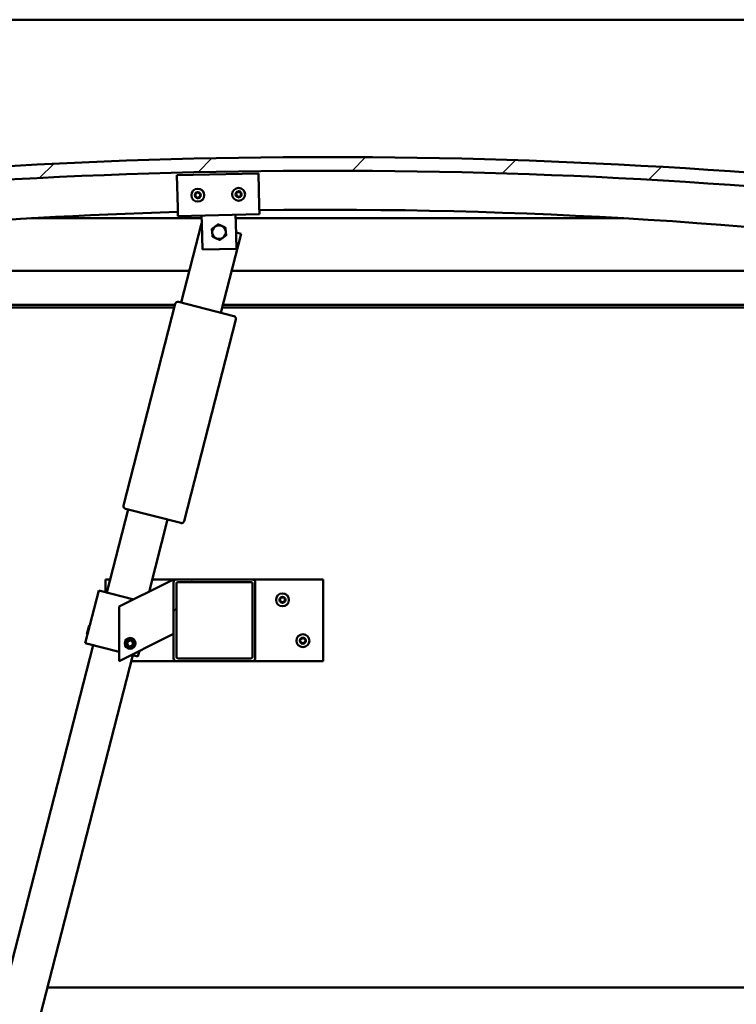
# Model space of a CAD drawing. Units: millimetres. Extents: x -6147 to 24374, y 3097 to 8837.
# Drawn here: x 5609 to 6136, y 6925 to 7649 of the extents above; entities that cross this region are included whole.
import ezdxf

# ---------------------------------------------------------------- set-up
doc = ezdxf.new("R2010")
doc.units = ezdxf.units.MM
doc.header["$LTSCALE"] = 25
for name, color, linetype, lineweight in [('Dimension (ISO)', 7, 'Continuous', 25), ('Hatch (ISO)', 7, 'Continuous', 18), ('Visible (ISO)', 7, 'Continuous', 50)]:
    doc.layers.add(name, color=color, linetype=linetype, lineweight=lineweight)
doc.styles.add('Note Text (ISO)', font='tahoma.ttf')
doc.dimstyles.new('Default (ISO)', dxfattribs={"dimscale": 25, "dimtxt": 3.5, "dimasz": 2.5, "dimexe": 3.175, "dimexo": 0, "dimgap": 0.762, "dimtad": 1, "dimrnd": 1e-08, "dimzin": 0, "dimtxsty": 'Note Text (ISO)', "dimcen": 0.09, "dimdle": 10, "dimclrd": 256, "dimclre": 256, "dimclrt": 256, "dimazin": 0, "dimtfac": 1.001486, "dimtmove": 0, "dimatfit": 3, "dimfxl": 1, "dimtolj": 1, "dimtzin": 0, "dimlwd": -1, "dimlwe": -1, "dimarcsym": 0})

# ---------------------------------------------------------------- blocks, each defined once
blk = doc.blocks.new('*D10')
at = {"layer": 'Defpoints', "color": 0, "transparency": 16777216}
for p in [(5335.86, 6940.56), (7535.86, 6940.56), (7535.86, 6496.95)]:
    blk.add_point(p, dxfattribs=at)
at = {"layer": 'Dimension (ISO)', "transparency": 16777216}
for p, q in [((5335.86, 6940.56), (5335.86, 6417.58)), ((7535.86, 6940.56), (7535.86, 6417.58)), ((5398.36, 6496.95), (7473.36, 6496.95))]:
    blk.add_line(p, q, dxfattribs=at)
for points in [[(5398.36, 6507.37), (5398.36, 6486.53), (5335.86, 6496.95)], [(7473.36, 6507.37), (7473.36, 6486.53), (7535.86, 6496.95)]]:
    blk.add_solid(points, dxfattribs=at)
at = {"layer": 'Dimension (ISO)', "transparency": 16777216, "insert": (6270.59, 6607.14), "char_height": 87.5, "attachment_point": 1, "style": 'Note Text (ISO)'}
blk.add_mtext('\\A1;2200', dxfattribs=at)

msp = doc.modelspace()

# ---------------------------------------------------------------- hatches: boundary and pattern name
at = {"layer": 'Hatch (ISO)'}
h = msp.add_hatch(dxfattribs=at)
h.set_pattern_fill('ANSI31', color=256, scale=635, style=0)
h.set_pattern_definition([(45, (0, 0), (-56.1266, 56.1266), [])])
edge = h.paths.add_edge_path()
edge.add_line((6360.86, 7504.56), (6390.86, 7504.56))
edge.add_line((6390.86, 7504.56), (6390.86, 7514.56))
edge.add_line((6390.86, 7514.56), (6360.86, 7514.56))
edge.add_ellipse((5835.86, 3354.92), major_axis=(525, 4159.64), ratio=1, start_angle=0, end_angle=14.38687)
edge.add_line((5310.86, 7514.56), (5280.86, 7514.56))
edge.add_line((5280.86, 7514.56), (5280.86, 7504.56))
edge.add_line((5280.86, 7504.56), (5310.86, 7504.56))
edge.add_ellipse((5835.86, 3344.92), major_axis=(-525, 4159.64), ratio=1, start_angle=345.61313, end_angle=360, ccw=False)
h = msp.add_hatch(dxfattribs=at)
h.set_pattern_fill('ANSI31', color=256, scale=635, angle=90.00021, style=0)
h.set_pattern_definition([(135.0002, (0, 0), (-56.1264, -56.1268), [])])
edge = h.paths.add_edge_path()
edge.add_line((6355.96, 7502.56), (6356.86, 7502.56))
edge.add_line((6356.86, 7502.56), (6370.76, 7502.56))
edge.add_ellipse((6370.76, 7502.66), major_axis=(0, -0.1), ratio=1, start_angle=0, end_angle=90)
edge.add_line((6370.86, 7502.66), (6370.86, 7504.26))
edge.add_ellipse((6370.76, 7504.26), major_axis=(0.1, 0), ratio=1, start_angle=0, end_angle=86.98358)
edge.add_ellipse((6363.36, 7363.83), major_axis=(7.41, 140.53), ratio=1, start_angle=0, end_angle=6.03285)
edge.add_ellipse((6355.96, 7504.26), major_axis=(-0.0053, 0.0999), ratio=1, start_angle=0, end_angle=86.98358)
edge.add_line((6355.86, 7504.26), (6355.86, 7502.66))
edge.add_ellipse((6355.96, 7502.66), major_axis=(-0.1, 0), ratio=1, start_angle=0, end_angle=90)
edge = h.paths.add_edge_path(flags=0)
edge.add_line((6356.86, 7503.24), (6356.86, 7503.34))
edge.add_ellipse((6363.36, 7292.14), major_axis=(-6.5, 211.2), ratio=1, start_angle=356.47438, end_angle=360, ccw=False)
edge.add_line((6369.86, 7503.34), (6369.86, 7503.24))
edge.add_line((6369.86, 7503.24), (6356.86, 7503.24))
edge = h.paths.add_edge_path()
edge.add_ellipse((5308.36, 7363.83), major_axis=(7.41, 140.53), ratio=1, start_angle=0, end_angle=6.03285)
edge.add_ellipse((5300.96, 7504.26), major_axis=(-0.0053, 0.0999), ratio=1, start_angle=0, end_angle=86.98358)
edge.add_line((5300.86, 7504.26), (5300.86, 7502.66))
edge.add_ellipse((5300.96, 7502.66), major_axis=(-0.1, 0), ratio=1, start_angle=0, end_angle=90)
edge.add_line((5300.96, 7502.56), (5314.86, 7502.56))
edge.add_line((5314.86, 7502.56), (5315.76, 7502.56))
edge.add_ellipse((5315.76, 7502.66), major_axis=(0, -0.1), ratio=1, start_angle=0, end_angle=90)
edge.add_line((5315.86, 7502.66), (5315.86, 7504.26))
edge.add_ellipse((5315.76, 7504.26), major_axis=(0.1, 0), ratio=1, start_angle=0, end_angle=86.98358)
edge = h.paths.add_edge_path(flags=0)
edge.add_ellipse((5308.36, 7292.14), major_axis=(-6.5, 211.2), ratio=1, start_angle=356.47438, end_angle=360)
edge.add_line((5301.86, 7503.34), (5301.86, 7503.24))
edge.add_line((5301.86, 7503.24), (5314.86, 7503.24))
edge.add_line((5314.86, 7503.24), (5314.86, 7503.34))
h = msp.add_hatch(dxfattribs=at)
h.set_pattern_fill('ANSI31', color=256, scale=635, angle=14.99998, style=0)
h.set_pattern_definition([(60, (0, 0), (-68.74075, 39.6875), [])])
edge = h.paths.add_edge_path()
edge.add_ellipse((5780.52, 7235.06), major_axis=(2, 0), ratio=1, start_angle=0, end_angle=90)
edge.add_line((5780.52, 7237.06), (5724.52, 7237.06))
edge.add_ellipse((5724.52, 7235.06), major_axis=(0, 2), ratio=1, start_angle=0, end_angle=90)
edge.add_line((5722.52, 7235.06), (5722.52, 7179.06))
edge.add_ellipse((5724.52, 7179.06), major_axis=(-2, 0), ratio=1, start_angle=0, end_angle=90)
edge.add_line((5724.52, 7177.06), (5780.52, 7177.06))
edge.add_ellipse((5780.52, 7179.06), major_axis=(0, -2), ratio=1, start_angle=0, end_angle=90)
edge.add_line((5782.52, 7179.06), (5782.52, 7235.06))
edge = h.paths.add_edge_path(flags=0)
edge.add_ellipse((5725.52, 7234.06), major_axis=(-1, 0), ratio=1, start_angle=270, end_angle=360)
edge.add_line((5724.52, 7234.06), (5724.52, 7180.06))
edge.add_ellipse((5725.52, 7180.06), major_axis=(0, -1), ratio=1, start_angle=270, end_angle=360)
edge.add_line((5725.52, 7179.06), (5779.52, 7179.06))
edge.add_ellipse((5779.52, 7180.06), major_axis=(1, 0), ratio=1, start_angle=270, end_angle=360)
edge.add_line((5780.52, 7180.06), (5780.52, 7234.06))
edge.add_ellipse((5779.52, 7234.06), major_axis=(0, 1), ratio=1, start_angle=270, end_angle=360)
edge.add_line((5779.52, 7235.06), (5725.52, 7235.06))

# ---------------------------------------------------------------- linework, layer by layer
at = {"layer": 'Visible (ISO)'}
for p, q in [((7535.86, 7648.56), (5335.86, 7648.56)), ((5724.96, 7534.22), (5784.94, 7535.5)), ((5784.94, 7535.5), (5785.45, 7511.51)), ((5725.47, 7510.23), (5724.96, 7534.22)), ((5725.47, 7510.23), (5725.6, 7504.23)), ((5785.45, 7511.51), (5785.58, 7505.51)), ((5743.14, 7502.56), (5618.13, 7502.56)), ((5785.58, 7505.51), (5725.6, 7504.23)), ((5728.09, 7440.59), (5743.03, 7498.7)), ((5743.03, 7498.7), (5743.22, 7498.65)), ((5743.22, 7498.6), (5743.09, 7504.6)), ((5768.21, 7499.14), (5768.09, 7505.14)), ((6053.58, 7502.56), (5768.14, 7502.56)), ((5768.21, 7499.14), (5768.62, 7480.14)), ((5743.62, 7479.61), (5743.22, 7498.6)), ((5768.36, 7492.19), (5772.08, 7491.23)), ((5772.08, 7491.23), (5757.14, 7433.12)), ((5768.62, 7480.14), (5743.62, 7479.61)), ((5335.86, 7464.06), (5734.12, 7464.06)), ((5765.1, 7464.06), (6335.86, 7464.06)), ((5726.15, 7441.09), (5766.83, 7430.63)), ((5723.56, 7439.06), (5334.26, 7439.06)), ((5723.05, 7437.06), (5339.36, 7437.06)), ((5685.62, 7291.47), (5723.72, 7439.65)), ((6305.86, 7437.06), (5758.15, 7437.06)), ((6337.46, 7439.06), (5758.67, 7439.06)), ((5768.27, 7428.2), (5730.17, 7280.02)), ((5727.74, 7278.58), (5687.06, 7289.04)), ((5673.31, 7227.52), (5689, 7288.54)), ((5718.05, 7281.07), (5704.41, 7228)), ((5672.52, 7227.72), (5672.52, 7237.06)), ((5672.52, 7237.06), (5675.76, 7237.06)), ((5717.51, 7234.55), (5682.52, 7217.06)), ((5706.74, 7237.06), (5724.52, 7237.06)), ((5717.51, 7234.55), (5722.52, 7237.06)), ((5722.52, 7237.06), (5722.52, 7235.06)), ((5722.52, 7235.06), (5722.52, 7179.06)), ((5780.52, 7237.06), (5724.52, 7237.06)), ((5724.52, 7180.06), (5724.52, 7234.06)), ((5725.52, 7235.06), (5779.52, 7235.06)), ((5780.52, 7237.06), (5832.52, 7237.06)), ((5780.52, 7234.06), (5780.52, 7180.06)), ((5782.52, 7179.06), (5782.52, 7235.06)), ((5832.52, 7237.06), (5832.52, 7177.06)), ((5667.5, 7229.02), (5657.54, 7190.28)), ((5668.47, 7228.77), (5667.5, 7229.02)), ((5668.47, 7228.77), (5693.22, 7222.4)), ((5682.52, 7217.06), (5682.52, 7177.06)), ((5658.74, 7196.95), (5660.35, 7203.22)), ((5660.35, 7203.22), (5660.96, 7203.58)), ((5658.74, 7196.95), (5659.1, 7196.35)), ((5722.52, 7197.06), (5717.51, 7194.55)), ((5503.49, 6567), (5663.35, 7188.78)), ((5658.51, 7190.03), (5657.54, 7190.28)), ((5658.51, 7190.03), (5682.52, 7183.85)), ((5682.52, 7177.06), (5717.51, 7194.55)), ((5688.27, 7189.53), (5688.94, 7191.74)), ((5689.86, 7187.84), (5688.27, 7189.53)), ((5688.94, 7191.74), (5691.19, 7192.27)), ((5692.11, 7188.38), (5689.86, 7187.84)), ((5691.19, 7192.27), (5692.77, 7190.59)), ((5692.77, 7190.59), (5692.11, 7188.38)), ((5692.4, 7181.31), (5532.55, 6559.53)), ((5691.5, 7181.55), (5695.31, 7180.57)), ((5696.28, 7180.32), (5695.31, 7180.57)), ((5697.35, 7184.47), (5696.28, 7180.32)), ((5724.52, 7177.06), (5691.31, 7177.06)), ((5724.52, 7177.06), (5780.52, 7177.06)), ((5779.52, 7179.06), (5725.52, 7179.06)), ((5832.52, 7177.06), (5780.52, 7177.06)), ((5629.61, 6937.06), (7242.1, 6937.06))]:
    msp.add_line(p, q, dxfattribs=at)
for centre, radius in [((5740.27, 7519.55), 4.75), ((5770.27, 7520.19), 4.75), ((5802.52, 7222.06), 4.75), ((5817.52, 7192.06), 4.75), ((5690.52, 7190.06), 4), ((5690.52, 7190.06), 3.23)]:
    msp.add_circle(centre, radius, dxfattribs=at)
for centre, radius, start, end in [((5835.86, 3354.92), 4192.64, 82.80657, 97.19343), ((5835.86, 3344.92), 4192.64, 82.80657, 97.19343), ((5740.27, 7519.55), 2.21, 97.56379, 146.41507), ((5738.68, 7520.39), 0.45, 75.33119, 123.55076), ((5739, 7521.59), 0.787, 255.33119, 348.64768), ((5740.21, 7521.35), 0.45, 120.4281, 168.64768), ((5740.27, 7519.55), 2.21, 37.56379, 86.41507), ((5740.21, 7521.35), 0.45, 15.33119, 63.55076), ((5741.4, 7521.67), 0.788, 195.33119, 288.64767), ((5741.8, 7520.5), 0.45, 60.4281, 108.64768), ((5741.8, 7520.5), 0.45, 315.33119, 3.55076), ((5740.27, 7519.55), 2.21, 337.56379, 26.41507), ((5770.27, 7520.19), 2.21, 157.99714, 206.84842), ((5768.67, 7521.02), 0.45, 180.86145, 229.08102), ((5767.86, 7520.08), 0.788, 315.76454, 49.08102), ((5770.27, 7520.19), 2.21, 97.99714, 146.84842), ((5768.67, 7521.02), 0.45, 75.76454, 123.9841), ((5768.98, 7522.22), 0.787, 255.76454, 349.08102), ((5770.19, 7521.98), 0.45, 120.86145, 169.08102), ((5770.27, 7520.19), 2.21, 37.99714, 86.84842), ((5770.19, 7521.98), 0.45, 15.76454, 63.9841), ((5771.38, 7522.32), 0.788, 195.76454, 289.08102), ((5771.79, 7521.15), 0.45, 60.86145, 109.08102), ((5772.67, 7520.29), 0.788, 135.76454, 229.08102), ((5771.79, 7521.15), 0.45, 315.76454, 3.9841), ((5770.27, 7520.19), 2.21, 337.99714, 26.84842), ((5740.27, 7519.55), 2.21, 157.56379, 206.41507), ((5738.68, 7520.39), 0.45, 180.4281, 228.64768), ((5738.75, 7518.59), 0.45, 135.33119, 183.55076), ((5737.87, 7519.46), 0.788, 315.33119, 48.64768), ((5738.75, 7518.59), 0.45, 240.4281, 288.64768), ((5740.27, 7519.55), 2.21, 217.56379, 266.41507), ((5739.14, 7517.42), 0.788, 15.33119, 108.64767), ((5740.34, 7517.75), 0.45, 195.33119, 243.55076), ((5740.27, 7519.55), 2.21, 277.56379, 326.41507), ((5740.34, 7517.75), 0.45, 300.4281, 348.64768), ((5741.55, 7517.5), 0.787, 75.33119, 168.64767), ((5741.86, 7518.7), 0.45, 255.33119, 303.55076), ((5742.68, 7519.63), 0.788, 135.33119, 228.64767), ((5741.86, 7518.7), 0.45, 0.4281, 48.64768), ((5768.75, 7519.22), 0.45, 135.76454, 183.9841), ((5768.75, 7519.22), 0.45, 240.86145, 289.08102), ((5770.27, 7520.19), 2.21, 217.99714, 266.84842), ((5769.15, 7518.05), 0.788, 15.76454, 109.08102), ((5770.34, 7518.39), 0.45, 195.76454, 243.9841), ((5770.27, 7520.19), 2.21, 277.99714, 326.84842), ((5770.34, 7518.39), 0.45, 300.86145, 349.08102), ((5771.56, 7518.15), 0.787, 75.76454, 169.08102), ((5771.86, 7519.35), 0.45, 255.76454, 303.9841), ((5771.86, 7519.35), 0.45, 0.86145, 49.08102), ((5835.86, 3735.29), 3773.56, 91.67533, 97.92062), ((5835.86, 3735.29), 3773.56, 82.07938, 90.76431), ((5755.86, 7492.37), 5, 125.83603, 185.83748), ((5755.86, 7492.37), 5, 185.83748, 245.83894), ((5755.86, 7492.37), 5, 65.83894, 125.83603), ((5755.86, 7492.37), 5, 5.83748, 65.83894), ((5755.86, 7492.37), 5, 305.83603, 5.83748), ((5755.86, 7492.37), 5, 245.83894, 305.83603), ((5725.65, 7439.15), 2, 78.16064, 163.00302), ((5725.65, 7439.15), 2, 75.58183, 78.16064), ((5725.65, 7439.15), 2, 163.00302, 165.58183), ((5766.33, 7428.7), 2, 73.00302, 75.58183), ((5766.33, 7428.7), 2, 348.16064, 73.00302), ((5766.33, 7428.7), 2, 345.58183, 348.16064), ((5687.56, 7290.97), 2, 168.16064, 253.00302), ((5687.56, 7290.97), 2, 165.58183, 168.16064), ((5687.56, 7290.97), 2, 253.00302, 255.58183), ((5728.23, 7280.52), 2, 255.58183, 258.16064), ((5728.23, 7280.52), 2, 258.16064, 343.00302), ((5728.23, 7280.52), 2, 343.00302, 345.58183), ((5724.52, 7235.06), 2, 90, 180), ((5725.52, 7234.06), 1, 90, 180), ((5779.52, 7234.06), 1, 0, 90), ((5780.52, 7235.06), 2, 0, 90), ((5802.52, 7222.06), 2.21, 125.57436, 174.42564), ((5801.62, 7223.62), 0.45, 148.43867, 196.65824), ((5802.52, 7222.06), 2.21, 65.57436, 114.42564), ((5801.62, 7223.62), 0.45, 43.34176, 91.56132), ((5802.52, 7224.46), 0.787, 223.34176, 316.65824), ((5803.42, 7223.62), 0.45, 88.43867, 136.65824), ((5803.42, 7223.62), 0.45, 343.34176, 31.56132), ((5802.52, 7222.06), 2.21, 5.57436, 54.42564), ((5800.72, 7222.06), 0.45, 103.34176, 151.56132), ((5800.72, 7222.06), 0.45, 208.43867, 256.65824), ((5802.52, 7222.06), 2.21, 185.57436, 234.42564), ((5800.44, 7223.26), 0.787, 283.34176, 16.65824), ((5800.44, 7220.85), 0.787, 343.34176, 76.65824), ((5801.62, 7220.5), 0.45, 163.34176, 211.56132), ((5801.62, 7220.5), 0.45, 268.43867, 316.65824), ((5802.52, 7222.06), 2.21, 245.57436, 294.42564), ((5802.52, 7219.65), 0.787, 43.34176, 136.65824), ((5803.42, 7220.5), 0.45, 223.34176, 271.56132), ((5802.52, 7222.06), 2.21, 305.57436, 354.42564), ((5803.42, 7220.5), 0.45, 328.43867, 16.65824), ((5804.61, 7223.26), 0.787, 163.34176, 256.65824), ((5804.61, 7220.85), 0.787, 103.34176, 196.65824), ((5804.32, 7222.06), 0.45, 28.43867, 76.65824), ((5804.32, 7222.06), 0.45, 283.34176, 331.56132), ((5817.52, 7192.06), 2.21, 125.57436, 174.42564), ((5815.72, 7192.06), 0.45, 103.34176, 151.56132), ((5815.72, 7192.06), 0.45, 208.43867, 256.65824), ((5817.52, 7192.06), 2.21, 185.57436, 234.42564), ((5815.44, 7193.26), 0.787, 283.34176, 16.65824), ((5815.44, 7190.85), 0.787, 343.34176, 76.65824), ((5816.62, 7193.62), 0.45, 148.43867, 196.65824), ((5816.62, 7190.5), 0.45, 163.34176, 211.56132), ((5817.52, 7192.06), 2.21, 65.57436, 114.42564), ((5816.62, 7193.62), 0.45, 43.34176, 91.56132), ((5816.62, 7190.5), 0.45, 268.43867, 316.65824), ((5817.52, 7192.06), 2.21, 245.57436, 294.42564), ((5817.52, 7194.46), 0.787, 223.34176, 316.65824), ((5817.52, 7189.65), 0.787, 43.34176, 136.65824), ((5818.42, 7193.62), 0.45, 88.43867, 136.65824), ((5818.42, 7190.5), 0.45, 223.34176, 271.56132), ((5818.42, 7193.62), 0.45, 343.34176, 31.56132), ((5817.52, 7192.06), 2.21, 5.57436, 54.42564), ((5817.52, 7192.06), 2.21, 305.57436, 354.42564), ((5818.42, 7190.5), 0.45, 328.43867, 16.65824), ((5819.61, 7193.26), 0.787, 163.34176, 256.65824), ((5819.61, 7190.85), 0.787, 103.34176, 196.65824), ((5819.32, 7192.06), 0.45, 28.43867, 76.65824), ((5819.32, 7192.06), 0.45, 283.34176, 331.56132), ((5724.52, 7179.06), 2, 180, 270), ((5725.52, 7180.06), 1, 180, 270), ((5779.52, 7180.06), 1, 270, 0), ((5780.52, 7179.06), 2, 270, 0)]:
    msp.add_arc(centre, radius, start, end, dxfattribs=at)
for points, knots in [([(5738.23, 7520.39), (5738.23, 7520.44), (5738.24, 7520.49), (5738.28, 7520.59), (5738.31, 7520.65), (5738.37, 7520.72), (5738.4, 7520.74), (5738.44, 7520.77)], [0.17438702, 0.17438702, 0.17438702, 0.17438702, 0.18896797, 0.18896797, 0.20586323, 0.20586323, 0.21737851, 0.21737851, 0.21737851, 0.21737851]), ([(5739.98, 7521.73), (5740.03, 7521.76), (5740.07, 7521.78), (5740.18, 7521.8), (5740.24, 7521.8), (5740.34, 7521.78), (5740.38, 7521.77), (5740.41, 7521.75)], [0.17438702, 0.17438702, 0.17438702, 0.17438702, 0.18896797, 0.18896797, 0.20586323, 0.20586323, 0.21737851, 0.21737851, 0.21737851, 0.21737851]), ([(5742.02, 7520.89), (5742.06, 7520.87), (5742.11, 7520.83), (5742.18, 7520.75), (5742.21, 7520.7), (5742.24, 7520.61), (5742.25, 7520.57), (5742.25, 7520.53)], [0.17438702, 0.17438702, 0.17438702, 0.17438702, 0.18896797, 0.18896797, 0.20586323, 0.20586323, 0.21737852, 0.21737852, 0.21737852, 0.21737852]), ([(5768.22, 7521.01), (5768.22, 7521.06), (5768.23, 7521.11), (5768.26, 7521.22), (5768.29, 7521.27), (5768.36, 7521.34), (5768.39, 7521.37), (5768.42, 7521.39)], [0.17438702, 0.17438702, 0.17438702, 0.17438702, 0.18896797, 0.18896797, 0.20586323, 0.20586323, 0.21737851, 0.21737851, 0.21737851, 0.21737851]), ([(5769.96, 7522.37), (5770, 7522.39), (5770.05, 7522.41), (5770.16, 7522.44), (5770.22, 7522.44), (5770.31, 7522.42), (5770.35, 7522.41), (5770.39, 7522.39)], [0.17438702, 0.17438702, 0.17438702, 0.17438702, 0.18896797, 0.18896797, 0.20586323, 0.20586323, 0.21737851, 0.21737851, 0.21737851, 0.21737851]), ([(5772.01, 7521.54), (5772.05, 7521.52), (5772.09, 7521.49), (5772.16, 7521.4), (5772.19, 7521.35), (5772.22, 7521.26), (5772.23, 7521.22), (5772.23, 7521.18)], [0.17438702, 0.17438702, 0.17438702, 0.17438702, 0.18896797, 0.18896797, 0.20586323, 0.20586323, 0.21737852, 0.21737852, 0.21737852, 0.21737852]), ([(5738.52, 7518.2), (5738.48, 7518.23), (5738.44, 7518.26), (5738.37, 7518.34), (5738.34, 7518.4), (5738.31, 7518.49), (5738.3, 7518.52), (5738.3, 7518.56)], [0.17438702, 0.17438702, 0.17438702, 0.17438702, 0.18896797, 0.18896797, 0.20586323, 0.20586323, 0.21737852, 0.21737852, 0.21737852, 0.21737852]), ([(5740.56, 7517.36), (5740.52, 7517.33), (5740.47, 7517.32), (5740.36, 7517.29), (5740.3, 7517.3), (5740.21, 7517.31), (5740.17, 7517.33), (5740.14, 7517.34)], [0.17438702, 0.17438702, 0.17438702, 0.17438702, 0.18896797, 0.18896797, 0.20586323, 0.20586323, 0.21737852, 0.21737852, 0.21737852, 0.21737852]), ([(5742.31, 7518.7), (5742.31, 7518.66), (5742.3, 7518.6), (5742.27, 7518.5), (5742.24, 7518.45), (5742.18, 7518.37), (5742.14, 7518.35), (5742.11, 7518.33)], [0.17438702, 0.17438702, 0.17438702, 0.17438702, 0.18896797, 0.18896797, 0.20586323, 0.20586323, 0.21737852, 0.21737852, 0.21737852, 0.21737852]), ([(5768.53, 7518.83), (5768.49, 7518.85), (5768.44, 7518.88), (5768.37, 7518.97), (5768.34, 7519.02), (5768.31, 7519.11), (5768.3, 7519.15), (5768.3, 7519.19)], [0.17438702, 0.17438702, 0.17438702, 0.17438702, 0.18896797, 0.18896797, 0.20586323, 0.20586323, 0.21737852, 0.21737852, 0.21737852, 0.21737852]), ([(5770.57, 7518), (5770.53, 7517.98), (5770.48, 7517.96), (5770.37, 7517.93), (5770.31, 7517.93), (5770.22, 7517.95), (5770.18, 7517.96), (5770.15, 7517.98)], [0.17438702, 0.17438702, 0.17438702, 0.17438702, 0.18896797, 0.18896797, 0.20586323, 0.20586323, 0.21737852, 0.21737852, 0.21737852, 0.21737852]), ([(5772.31, 7519.36), (5772.31, 7519.31), (5772.31, 7519.26), (5772.27, 7519.15), (5772.24, 7519.1), (5772.18, 7519.03), (5772.15, 7519), (5772.11, 7518.98)], [0.17438702, 0.17438702, 0.17438702, 0.17438702, 0.18896797, 0.18896797, 0.20586323, 0.20586323, 0.21737852, 0.21737852, 0.21737852, 0.21737852]), ([(5801.24, 7223.85), (5801.26, 7223.89), (5801.3, 7223.93), (5801.38, 7224), (5801.44, 7224.03), (5801.53, 7224.06), (5801.57, 7224.06), (5801.61, 7224.07)], [0.17438702, 0.17438702, 0.17438702, 0.17438702, 0.18896797, 0.18896797, 0.20586323, 0.20586323, 0.21737852, 0.21737852, 0.21737852, 0.21737852]), ([(5803.43, 7224.07), (5803.48, 7224.06), (5803.53, 7224.05), (5803.64, 7224.01), (5803.69, 7223.98), (5803.76, 7223.92), (5803.78, 7223.89), (5803.81, 7223.85)], [0.17438702, 0.17438702, 0.17438702, 0.17438702, 0.18896797, 0.18896797, 0.20586323, 0.20586323, 0.21737852, 0.21737852, 0.21737852, 0.21737852]), ([(5800.33, 7221.84), (5800.3, 7221.89), (5800.29, 7221.93), (5800.27, 7222.04), (5800.27, 7222.11), (5800.29, 7222.2), (5800.31, 7222.24), (5800.33, 7222.27)], [0.17438702, 0.17438702, 0.17438702, 0.17438702, 0.18896797, 0.18896797, 0.20586323, 0.20586323, 0.21737852, 0.21737852, 0.21737852, 0.21737852]), ([(5801.61, 7220.05), (5801.56, 7220.05), (5801.51, 7220.06), (5801.41, 7220.1), (5801.35, 7220.13), (5801.29, 7220.2), (5801.26, 7220.23), (5801.24, 7220.26)], [0.17438702, 0.17438702, 0.17438702, 0.17438702, 0.18896797, 0.18896797, 0.20586323, 0.20586323, 0.21737851, 0.21737851, 0.21737851, 0.21737851]), ([(5803.81, 7220.26), (5803.78, 7220.22), (5803.75, 7220.18), (5803.66, 7220.11), (5803.6, 7220.08), (5803.51, 7220.06), (5803.47, 7220.05), (5803.43, 7220.05)], [0.17438702, 0.17438702, 0.17438702, 0.17438702, 0.18896797, 0.18896797, 0.20586323, 0.20586323, 0.21737851, 0.21737851, 0.21737851, 0.21737851]), ([(5804.72, 7222.27), (5804.74, 7222.23), (5804.76, 7222.18), (5804.78, 7222.07), (5804.77, 7222.01), (5804.75, 7221.92), (5804.74, 7221.88), (5804.72, 7221.84)], [0.17438702, 0.17438702, 0.17438702, 0.17438702, 0.18896797, 0.18896797, 0.20586323, 0.20586323, 0.21737852, 0.21737852, 0.21737852, 0.21737852]), ([(5815.33, 7191.84), (5815.3, 7191.89), (5815.29, 7191.93), (5815.27, 7192.04), (5815.27, 7192.11), (5815.29, 7192.2), (5815.31, 7192.24), (5815.33, 7192.27)], [0.17438702, 0.17438702, 0.17438702, 0.17438702, 0.18896797, 0.18896797, 0.20586323, 0.20586323, 0.21737852, 0.21737852, 0.21737852, 0.21737852]), ([(5816.24, 7193.85), (5816.26, 7193.89), (5816.3, 7193.93), (5816.38, 7194), (5816.44, 7194.03), (5816.53, 7194.06), (5816.57, 7194.06), (5816.61, 7194.07)], [0.17438702, 0.17438702, 0.17438702, 0.17438702, 0.18896797, 0.18896797, 0.20586323, 0.20586323, 0.21737852, 0.21737852, 0.21737852, 0.21737852]), ([(5816.61, 7190.05), (5816.56, 7190.05), (5816.51, 7190.06), (5816.41, 7190.1), (5816.35, 7190.13), (5816.29, 7190.2), (5816.26, 7190.23), (5816.24, 7190.26)], [0.17438702, 0.17438702, 0.17438702, 0.17438702, 0.18896797, 0.18896797, 0.20586323, 0.20586323, 0.21737851, 0.21737851, 0.21737851, 0.21737851]), ([(5818.43, 7194.07), (5818.48, 7194.06), (5818.53, 7194.05), (5818.64, 7194.01), (5818.69, 7193.98), (5818.76, 7193.92), (5818.78, 7193.89), (5818.81, 7193.85)], [0.17438702, 0.17438702, 0.17438702, 0.17438702, 0.18896797, 0.18896797, 0.20586323, 0.20586323, 0.21737852, 0.21737852, 0.21737852, 0.21737852]), ([(5818.81, 7190.26), (5818.78, 7190.22), (5818.75, 7190.18), (5818.66, 7190.11), (5818.6, 7190.08), (5818.51, 7190.06), (5818.47, 7190.05), (5818.43, 7190.05)], [0.17438702, 0.17438702, 0.17438702, 0.17438702, 0.18896797, 0.18896797, 0.20586323, 0.20586323, 0.21737851, 0.21737851, 0.21737851, 0.21737851]), ([(5819.72, 7192.27), (5819.74, 7192.23), (5819.76, 7192.18), (5819.78, 7192.07), (5819.77, 7192.01), (5819.75, 7191.92), (5819.74, 7191.88), (5819.72, 7191.84)], [0.17438702, 0.17438702, 0.17438702, 0.17438702, 0.18896797, 0.18896797, 0.20586323, 0.20586323, 0.21737852, 0.21737852, 0.21737852, 0.21737852])]:
    msp.add_open_spline(points, degree=3, knots=knots, dxfattribs=at)
for points, weights in [([(5750.59, 7494.74), (5751.84, 7495.64), (5752.93, 7496.43)], [1.00457803243, 1.04033007607, 1]), ([(5750.88, 7491.86), (5750.75, 7493.2), (5750.59, 7494.74)], [1, 1.04033007607, 1.00457803243]), ([(5751.17, 7488.99), (5751.02, 7490.53), (5750.88, 7491.86)], [1.00457803243, 1.04033007607, 1]), ([(5752.93, 7496.43), (5754.01, 7497.21), (5755.27, 7498.12)], [1, 1.04032687853, 1.0045837011]), ([(5755.27, 7498.12), (5756.68, 7497.48), (5757.9, 7496.93)], [1.0045837011, 1.04032687853, 1]), ([(5757.9, 7496.93), (5759.12, 7496.39), (5760.54, 7495.75)], [1, 1.04033007607, 1.00457803243]), ([(5760.54, 7495.75), (5760.69, 7494.21), (5760.83, 7492.88)], [1.00457803243, 1.04033007607, 1]), ([(5760.83, 7492.88), (5760.97, 7491.55), (5761.12, 7490.01)], [1, 1.04033007607, 1.00457803243]), ([(5753.81, 7487.81), (5752.59, 7488.36), (5751.17, 7488.99)], [1, 1.04033007607, 1.00457803243]), ([(5756.44, 7486.63), (5755.03, 7487.26), (5753.81, 7487.81)], [1.0045837011, 1.04032687853, 1]), ([(5758.78, 7488.32), (5757.7, 7487.53), (5756.44, 7486.63)], [1, 1.04032687853, 1.0045837011]), ([(5761.12, 7490.01), (5759.87, 7489.1), (5758.78, 7488.32)], [1.00457803243, 1.04033007607, 1])]:
    msp.add_rational_spline(points, weights, degree=2, dxfattribs=at)

# ---------------------------------------------------------------- dimensions: what is measured, and where the dimension line sits
at = {"layer": 'Dimension (ISO)'}
dim = msp.add_linear_dim(base=(7535.86, 6496.95), p1=(5335.86, 6940.56), p2=(7535.86, 6940.56), dimstyle='Default (ISO)', override={"dimgap": 0.762, "dimdec": 0, "dimtol": 0, "dimlim": 0, "dimtp": 0, "dimtm": 0, "dimtdec": 2, "dimtofl": 0, "dimatfit": 1}, dxfattribs=at)
dim.commit()
dim.dimension.update_dxf_attribs({"geometry": '*D10', "text_midpoint": (6396.35, 6496.95), "dimtype": 160})

doc.saveas('drawing.dxf')
